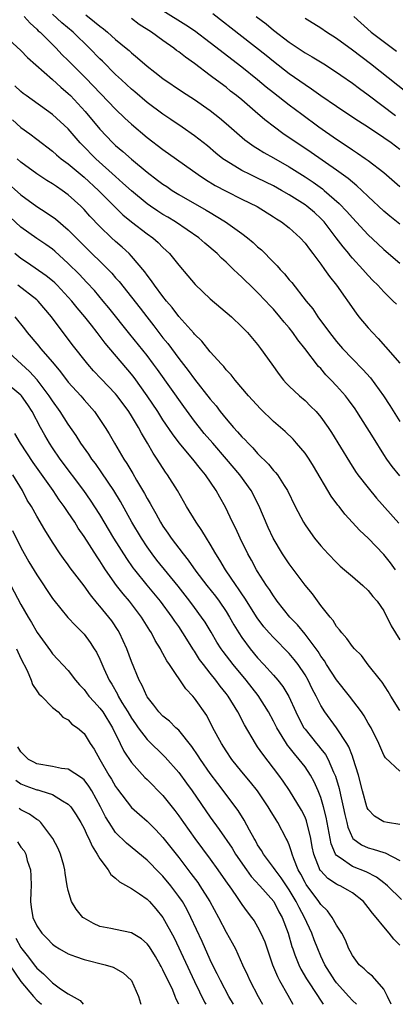
# Model space of a CAD drawing. Units: inches. Extents: x 2631000 to 2634000, y 1494000 to 1497000.
# Drawn here: x 2632101 to 2632148, y 1494000 to 1494125 of the extents above; entities that cross this region are included whole.
import ezdxf

# ---------------------------------------------------------------- set-up
doc = ezdxf.new("R2010")
doc.units = ezdxf.units.IN
doc.header["$MEASUREMENT"] = 0
doc.layers.add('LD26311494_2ft', color=206, linetype='Continuous')

msp = doc.modelspace()

# ---------------------------------------------------------------- linework, layer by layer
at = {"layer": 'LD26311494_2ft'}
for points, elevation in [([(2632101.41, 1494125), (2632102.16, 1494124.16), (2632103, 1494123.41), (2632103.2, 1494123.2), (2632103.44, 1494123), (2632105.45, 1494121), (2632106.2, 1494120.2), (2632107, 1494119.44), (2632109.22, 1494117.22), (2632113, 1494113.28), (2632114.15, 1494112.15), (2632115, 1494111.36), (2632117, 1494109.69), (2632119, 1494108.19), (2632123.46, 1494105), (2632124.39, 1494104.39), (2632125.63, 1494103.63), (2632127, 1494102.88), (2632129, 1494101.87), (2632130.94, 1494100.94), (2632133, 1494099.67), (2632133.4, 1494099.4), (2632134.04, 1494099), (2632135, 1494098.24), (2632136.4, 1494097), (2632137, 1494096.34), (2632137.55, 1494095.55), (2632138, 1494095), (2632139, 1494093.68), (2632139.49, 1494093), (2632140.1, 1494092.1), (2632140.99, 1494091), (2632143.47, 1494087.47), (2632143.84, 1494087), (2632145, 1494085.62), (2632145.55, 1494085), (2632146.27, 1494084.27), (2632147.22, 1494083.22), (2632149, 1494081.12)], 8432), ([(2632148.58, 1494088.58), (2632148.18, 1494089), (2632147, 1494090.15), (2632146.23, 1494091), (2632145.6, 1494091.6), (2632145, 1494092.21), (2632144.32, 1494093), (2632143, 1494094.44), (2632142.74, 1494094.74), (2632142.55, 1494095), (2632141.84, 1494095.84), (2632140.97, 1494097), (2632139.42, 1494099), (2632139.22, 1494099.22), (2632139, 1494099.45), (2632138.19, 1494100.19), (2632137.24, 1494101), (2632137, 1494101.18), (2632135, 1494102.44), (2632134.04, 1494103), (2632133, 1494103.58), (2632131, 1494104.56), (2632130.06, 1494105), (2632129, 1494105.53), (2632127, 1494106.72), (2632126.6, 1494107), (2632125.71, 1494107.71), (2632124.63, 1494108.63), (2632123, 1494109.92), (2632121.45, 1494111), (2632119.99, 1494111.99), (2632119, 1494112.64), (2632117, 1494114.12), (2632115.45, 1494115.45), (2632115, 1494115.82), (2632113.73, 1494117), (2632113, 1494117.68), (2632111.34, 1494119.34), (2632111, 1494119.66), (2632109.68, 1494121), (2632107.61, 1494123), (2632106.2, 1494124.2), (2632105, 1494125.29)], 8434), ([(2632109.22, 1494125.22), (2632110.34, 1494124.34), (2632111, 1494123.77), (2632111.45, 1494123.45), (2632111.99, 1494123), (2632113, 1494122.1), (2632114.35, 1494121), (2632114.7, 1494120.7), (2632115, 1494120.41), (2632115.78, 1494119.78), (2632117, 1494118.7), (2632117.97, 1494117.97), (2632119, 1494117.16), (2632121.49, 1494115.49), (2632123, 1494114.51), (2632125, 1494113.11), (2632126.18, 1494112.18), (2632127, 1494111.47), (2632129.38, 1494109.38), (2632130.55, 1494108.55), (2632131, 1494108.28), (2632131.78, 1494107.78), (2632133, 1494107.11), (2632135, 1494105.96), (2632137, 1494104.7), (2632138.03, 1494104.03), (2632139.2, 1494103.2), (2632139.45, 1494103), (2632141.35, 1494101.35), (2632142.32, 1494100.32), (2632143, 1494099.52), (2632145, 1494097.38), (2632146.22, 1494096.22), (2632147, 1494095.51), (2632149, 1494093.79)], 8436), ([(2632149, 1494103.44), (2632147, 1494105.23), (2632145, 1494106.75), (2632144.64, 1494107), (2632143.67, 1494107.67), (2632143, 1494108.09), (2632142.47, 1494108.47), (2632141, 1494109.43), (2632138.76, 1494111), (2632136.59, 1494112.59), (2632135, 1494113.78), (2632133, 1494115.35), (2632132.08, 1494116.08), (2632131, 1494117), (2632129, 1494118.6), (2632125, 1494121.69), (2632123, 1494123.17), (2632121.91, 1494123.91), (2632119, 1494125.72)], 8440), ([(2632149, 1494108.18), (2632147.92, 1494109), (2632147, 1494109.64), (2632145.05, 1494110.95), (2632143.77, 1494111.77), (2632142.57, 1494112.57), (2632141, 1494113.6), (2632139, 1494114.97), (2632137.82, 1494115.82), (2632137, 1494116.35), (2632135, 1494117.76), (2632133, 1494119.29), (2632132.06, 1494120.06), (2632129, 1494122.48), (2632125.34, 1494125.34)], 8442), ([(2632130.83, 1494125), (2632132.07, 1494124.07), (2632133, 1494123.29), (2632135, 1494121.77), (2632137, 1494120.42), (2632137.9, 1494119.9), (2632139.38, 1494119), (2632141, 1494117.98), (2632141.56, 1494117.56), (2632143, 1494116.57), (2632143.89, 1494115.89), (2632145, 1494115.11), (2632148.49, 1494112.49)], 8444), ([(2632143.2, 1494125), (2632145.39, 1494123), (2632148.6, 1494120.6)], 8448), ([(2632149, 1494098.74), (2632147.74, 1494099.74), (2632147, 1494100.36), (2632145, 1494102.23), (2632144.21, 1494103), (2632143.59, 1494103.59), (2632143, 1494104.03), (2632142.49, 1494104.49), (2632141, 1494105.56), (2632137.78, 1494107.78), (2632135.95, 1494109), (2632135, 1494109.67), (2632134.21, 1494110.21), (2632133.12, 1494111), (2632131.92, 1494111.92), (2632130.69, 1494113), (2632129, 1494114.45), (2632128.33, 1494115), (2632127.57, 1494115.57), (2632127, 1494116.04), (2632125.3, 1494117.3), (2632125, 1494117.54), (2632123, 1494119.04), (2632121.84, 1494119.84), (2632121, 1494120.52), (2632120.71, 1494120.71), (2632120.37, 1494121), (2632119, 1494121.95), (2632117.55, 1494123), (2632116, 1494124), (2632115, 1494124.75)], 8438), ([(2632151, 1494114.51), (2632145.31, 1494119), (2632143, 1494120.75), (2632141, 1494122.2), (2632139.74, 1494123), (2632139, 1494123.51), (2632137, 1494124.76)], 8446), ([(2632099, 1494122.52), (2632101, 1494120.72), (2632101.83, 1494119.83), (2632105, 1494117.04), (2632106.06, 1494116.06), (2632107, 1494115.26), (2632107.26, 1494115), (2632109.12, 1494113), (2632111, 1494110.74), (2632112.66, 1494109), (2632113, 1494108.68), (2632113.92, 1494107.92), (2632115, 1494106.94), (2632117, 1494105.29), (2632118.31, 1494104.31), (2632119, 1494103.78), (2632119.47, 1494103.47), (2632120.17, 1494103), (2632121, 1494102.49), (2632124.49, 1494100.49), (2632125, 1494100.18), (2632125.75, 1494099.75), (2632126.92, 1494099), (2632129, 1494097.53), (2632129.7, 1494097), (2632130.42, 1494096.42), (2632131, 1494095.87), (2632131.48, 1494095.48), (2632133, 1494093.93), (2632133.47, 1494093.47), (2632133.87, 1494093), (2632134.42, 1494092.42), (2632135, 1494091.7), (2632135.33, 1494091.33), (2632137.14, 1494089), (2632137.99, 1494087.99), (2632138.63, 1494087), (2632140.12, 1494085), (2632141, 1494083.87), (2632141.75, 1494083), (2632143, 1494081.67), (2632144.33, 1494080.33), (2632145.28, 1494079.28), (2632146.95, 1494077), (2632147.76, 1494075.76), (2632149, 1494073.75)], 8430), ([(2632149, 1494066.88), (2632148.04, 1494068.04), (2632147.38, 1494069), (2632147, 1494069.58), (2632145.67, 1494071.67), (2632143.58, 1494075), (2632143.35, 1494075.35), (2632142.51, 1494076.51), (2632142.13, 1494077), (2632141, 1494078.26), (2632140.31, 1494079), (2632139.66, 1494079.66), (2632139, 1494080.45), (2632138.72, 1494080.72), (2632136.98, 1494083), (2632136.08, 1494084.08), (2632135.46, 1494085), (2632135, 1494085.59), (2632134.34, 1494086.34), (2632133.83, 1494087), (2632133, 1494087.95), (2632132.48, 1494088.48), (2632132.02, 1494089), (2632131, 1494090.07), (2632130.52, 1494090.52), (2632129, 1494092.01), (2632128.47, 1494092.47), (2632127.94, 1494093), (2632127, 1494093.9), (2632126.42, 1494094.42), (2632125.86, 1494095), (2632124.31, 1494096.31), (2632123.53, 1494097), (2632120.59, 1494099), (2632119.6, 1494099.6), (2632119, 1494099.95), (2632118.36, 1494100.36), (2632117.4, 1494101), (2632117, 1494101.28), (2632115, 1494102.93), (2632113.93, 1494103.93), (2632113, 1494104.74), (2632110.49, 1494107), (2632108.75, 1494108.75), (2632108.51, 1494109), (2632107, 1494110.77), (2632105, 1494112.6), (2632101.66, 1494115), (2632101.28, 1494115.28), (2632101, 1494115.51), (2632100.21, 1494116.21)], 8428), ([(2632099.92, 1494111.92), (2632101, 1494110.95), (2632102.14, 1494110.14), (2632103, 1494109.46), (2632105, 1494107.97), (2632105.51, 1494107.51), (2632106.11, 1494107), (2632107, 1494106.35), (2632109, 1494104.69), (2632110.85, 1494103), (2632112.9, 1494100.9), (2632113.91, 1494099.91), (2632115, 1494099), (2632117, 1494097.49), (2632117.7, 1494097), (2632118.4, 1494096.39), (2632119, 1494095.78), (2632119.83, 1494095), (2632121, 1494093.52), (2632122.17, 1494092.17), (2632123.08, 1494091.08), (2632125, 1494089.28), (2632127.68, 1494087), (2632129, 1494085.74), (2632129.7, 1494085), (2632131, 1494083.51), (2632131.38, 1494083), (2632132.78, 1494081), (2632133.71, 1494079.71), (2632134.28, 1494079), (2632134.62, 1494078.62), (2632135, 1494078.24), (2632136.3, 1494077), (2632137, 1494076.39), (2632137.71, 1494075.71), (2632138.4, 1494075), (2632139, 1494074.31), (2632139.95, 1494073), (2632140.37, 1494072.37), (2632142.63, 1494068.63), (2632143.41, 1494067.41), (2632143.7, 1494067), (2632145, 1494065.34), (2632146.06, 1494064.06), (2632148.89, 1494060.89)], 8426), ([(2632148.47, 1494055), (2632147.85, 1494055.85), (2632147, 1494056.92), (2632145, 1494059), (2632143.95, 1494059.95), (2632142.03, 1494062.03), (2632141.31, 1494063), (2632141.17, 1494063.17), (2632140.32, 1494064.32), (2632138.09, 1494068.09), (2632137.51, 1494069), (2632137, 1494069.75), (2632135.94, 1494071), (2632135.5, 1494071.5), (2632134.48, 1494072.48), (2632133, 1494073.77), (2632131.34, 1494075.34), (2632129.86, 1494077), (2632128.17, 1494079), (2632127.65, 1494079.65), (2632127, 1494080.3), (2632126.7, 1494080.7), (2632126.41, 1494081), (2632125, 1494082.58), (2632123.92, 1494083.92), (2632123, 1494084.8), (2632122.92, 1494084.92), (2632121, 1494087.06), (2632120.17, 1494088.17), (2632119.46, 1494089), (2632119, 1494089.57), (2632117.93, 1494091), (2632117.56, 1494091.56), (2632117, 1494092.25), (2632116.69, 1494092.69), (2632115, 1494094.68), (2632114.7, 1494095), (2632113.82, 1494095.82), (2632113, 1494096.52), (2632112.48, 1494097), (2632111, 1494098.41), (2632109.74, 1494099.74), (2632109, 1494100.57), (2632108.58, 1494101), (2632107, 1494102.45), (2632106.24, 1494103), (2632105.49, 1494103.49), (2632105, 1494103.83), (2632104.27, 1494104.27), (2632103, 1494105.09), (2632101, 1494106.58), (2632100.53, 1494107)], 8424), ([(2632099, 1494104.2), (2632101, 1494102.44), (2632103, 1494100.97), (2632104.2, 1494100.2), (2632105.38, 1494099.38), (2632107, 1494098.02), (2632109, 1494096), (2632112.04, 1494093), (2632112.51, 1494092.51), (2632113, 1494091.94), (2632113.45, 1494091.45), (2632115, 1494089.49), (2632116.1, 1494088.1), (2632116.94, 1494087), (2632117.85, 1494085.85), (2632119, 1494084.35), (2632119.61, 1494083.61), (2632121, 1494081.73), (2632122.21, 1494080.21), (2632123, 1494079.12), (2632125, 1494076.57), (2632125.73, 1494075.73), (2632126.26, 1494075), (2632127, 1494074.08), (2632127.94, 1494073), (2632128.46, 1494072.45), (2632129, 1494071.81), (2632129.42, 1494071.42), (2632129.78, 1494071), (2632130.4, 1494070.4), (2632131, 1494069.71), (2632132.37, 1494068.37), (2632133, 1494067.57), (2632133.28, 1494067.28), (2632133.5, 1494067), (2632134.36, 1494065.64), (2632134.79, 1494065), (2632135.76, 1494063), (2632136.8, 1494061), (2632137, 1494060.68), (2632137.69, 1494059.69), (2632138.2, 1494059), (2632139, 1494058.02), (2632139.94, 1494057), (2632141, 1494055.89), (2632141.46, 1494055.46), (2632142.02, 1494055), (2632143, 1494054.13), (2632144.34, 1494053), (2632145, 1494052.38), (2632145.61, 1494051.61), (2632146.14, 1494051), (2632147, 1494049.78), (2632147.91, 1494047.91), (2632149, 1494046.11)], 8422), ([(2632149, 1494037.18), (2632147.86, 1494039), (2632147.56, 1494039.57), (2632146.77, 1494040.77), (2632146.56, 1494041), (2632145.02, 1494042.98), (2632144.14, 1494044.14), (2632143.26, 1494045), (2632143, 1494045.29), (2632142.31, 1494046.31), (2632141.68, 1494047), (2632141.39, 1494047.39), (2632141, 1494047.82), (2632140.56, 1494048.56), (2632140.17, 1494049), (2632139, 1494050.48), (2632137.93, 1494051.93), (2632137, 1494053.06), (2632135, 1494055.72), (2632134.48, 1494056.48), (2632134.14, 1494057), (2632132.98, 1494059), (2632132.35, 1494060.35), (2632131.13, 1494063.13), (2632130.16, 1494065), (2632128.75, 1494067), (2632127.07, 1494069), (2632125.3, 1494071), (2632124.24, 1494072.24), (2632123.62, 1494073), (2632123, 1494073.81), (2632121.65, 1494075.65), (2632118.32, 1494080.32), (2632117.82, 1494081), (2632117, 1494082.09), (2632114.8, 1494084.8), (2632112.15, 1494088.15), (2632111.44, 1494089), (2632110.32, 1494090.32), (2632109.36, 1494091.36), (2632108.38, 1494092.38), (2632107, 1494093.76), (2632105.3, 1494095.3), (2632105, 1494095.55), (2632104.16, 1494096.16), (2632103, 1494096.93), (2632101, 1494098.34), (2632099.62, 1494099.62)], 8420), ([(2632149, 1494029.49), (2632147.2, 1494031.2), (2632147, 1494031.52), (2632146.36, 1494033), (2632145.37, 1494035), (2632145, 1494035.59), (2632144.5, 1494036.5), (2632144.17, 1494037), (2632142.65, 1494039), (2632141, 1494041.06), (2632139.73, 1494043), (2632139.46, 1494043.46), (2632139, 1494044.07), (2632138.65, 1494044.65), (2632137, 1494046.85), (2632136.03, 1494048.03), (2632135.09, 1494049), (2632133.49, 1494051), (2632133.29, 1494051.29), (2632133, 1494051.68), (2632132.49, 1494052.49), (2632132.13, 1494053), (2632131, 1494054.75), (2632130.85, 1494055), (2632130.2, 1494056.2), (2632129.75, 1494057), (2632128.77, 1494059), (2632128.23, 1494060.23), (2632127.83, 1494061), (2632126.92, 1494062.92), (2632126.19, 1494064.19), (2632125.76, 1494065), (2632124.41, 1494067), (2632123.75, 1494067.75), (2632122.79, 1494069), (2632121.05, 1494071.05), (2632120.19, 1494072.18), (2632119, 1494073.96), (2632118.34, 1494075), (2632117.01, 1494077), (2632115.33, 1494079.33), (2632115, 1494079.74), (2632111.68, 1494083.68), (2632110.68, 1494085), (2632109.93, 1494085.93), (2632109.11, 1494087), (2632108.14, 1494088.14), (2632107.45, 1494089), (2632107, 1494089.5), (2632105.59, 1494091), (2632105.29, 1494091.29), (2632105, 1494091.55), (2632104.2, 1494092.2), (2632101.83, 1494093.83), (2632101, 1494094.37), (2632100.23, 1494095)], 8418), ([(2632149, 1494022.75), (2632147.45, 1494023), (2632147, 1494023.09), (2632145.79, 1494023.79), (2632145, 1494024.64), (2632144.88, 1494024.88), (2632144.84, 1494025), (2632144.29, 1494027), (2632143.77, 1494029), (2632143.12, 1494031.12), (2632143, 1494031.4), (2632142.57, 1494032.57), (2632142.3, 1494033), (2632141, 1494034.99), (2632139.52, 1494037), (2632139, 1494037.83), (2632138.42, 1494039), (2632137.92, 1494039.92), (2632137.41, 1494041), (2632137, 1494041.69), (2632136.12, 1494043), (2632135.64, 1494043.64), (2632135, 1494044.38), (2632133, 1494046.41), (2632132.46, 1494047), (2632131.78, 1494047.78), (2632130.92, 1494048.92), (2632129.39, 1494051.39), (2632129, 1494051.95), (2632128.59, 1494052.59), (2632128.29, 1494053), (2632126.94, 1494055), (2632126.22, 1494056.22), (2632125.71, 1494057), (2632125, 1494058.25), (2632124.51, 1494059), (2632123.94, 1494059.94), (2632123.21, 1494061), (2632121.99, 1494063), (2632120.84, 1494065), (2632119.58, 1494067), (2632119.33, 1494067.33), (2632118.26, 1494069), (2632117.74, 1494069.74), (2632117.02, 1494071), (2632116.26, 1494072.26), (2632115.88, 1494073), (2632115, 1494074.49), (2632114.69, 1494075), (2632113.2, 1494077), (2632113, 1494077.24), (2632111.15, 1494079.15), (2632110.18, 1494080.18), (2632109.46, 1494081), (2632107.51, 1494083.51), (2632106.65, 1494084.65), (2632106.37, 1494085), (2632104.87, 1494087), (2632103.18, 1494089), (2632103, 1494089.16), (2632100.6, 1494091)], 8416), ([(2632100.24, 1494087), (2632101.47, 1494085.47), (2632101.81, 1494085), (2632103.27, 1494083.27), (2632103.48, 1494083), (2632105, 1494081.25), (2632106.03, 1494080.03), (2632107, 1494078.74), (2632108.57, 1494077), (2632109, 1494076.48), (2632110.32, 1494075), (2632111, 1494074.02), (2632111.68, 1494073), (2632112.19, 1494072.19), (2632112.85, 1494071), (2632114.06, 1494069), (2632114.44, 1494068.44), (2632115.18, 1494067.18), (2632115.66, 1494066.34), (2632116.66, 1494064.66), (2632117, 1494063.99), (2632117.38, 1494063.38), (2632117.57, 1494063), (2632118.11, 1494062.11), (2632118.7, 1494061), (2632119, 1494060.52), (2632119.63, 1494059.63), (2632120.03, 1494059), (2632121.54, 1494057), (2632122.21, 1494056.21), (2632123.17, 1494054.83), (2632124.55, 1494053), (2632125.64, 1494051.64), (2632126.11, 1494051), (2632127, 1494049.7), (2632127.44, 1494049), (2632128, 1494048), (2632128.61, 1494047), (2632129, 1494046.4), (2632130.04, 1494045), (2632131, 1494043.84), (2632131.79, 1494043), (2632133, 1494041.65), (2632133.56, 1494041), (2632134.2, 1494040.2), (2632134.94, 1494038.94), (2632135.82, 1494037), (2632136.21, 1494036.21), (2632136.86, 1494035), (2632137, 1494034.8), (2632138.44, 1494033), (2632138.7, 1494032.7), (2632139, 1494032.32), (2632139.6, 1494031.6), (2632139.93, 1494031), (2632140.63, 1494029.37), (2632140.87, 1494028.87), (2632141.32, 1494027.32), (2632141.48, 1494026.52), (2632141.84, 1494025), (2632142.04, 1494024.04), (2632142.29, 1494023), (2632142.41, 1494022.41), (2632143, 1494021.07), (2632143.06, 1494021), (2632144.17, 1494020.17), (2632145, 1494019.8), (2632145.64, 1494019.64), (2632147, 1494019.2), (2632147.16, 1494019.16), (2632149, 1494018.2)], 8414), ([(2632149.25, 1494013.25), (2632147.45, 1494015), (2632147.21, 1494015.21), (2632147, 1494015.36), (2632146.08, 1494016.08), (2632144.76, 1494016.76), (2632143, 1494017.46), (2632141.46, 1494018.55), (2632141, 1494018.83), (2632140.87, 1494019), (2632140.31, 1494020.31), (2632139.68, 1494023.68), (2632139.36, 1494025), (2632139, 1494026.16), (2632138.66, 1494027), (2632138.15, 1494028.15), (2632137.69, 1494029), (2632137, 1494030.05), (2632136.27, 1494031), (2632135.68, 1494031.68), (2632135, 1494032.55), (2632134.79, 1494032.79), (2632134.65, 1494033), (2632134.12, 1494033.88), (2632133.41, 1494035), (2632133, 1494035.82), (2632132.37, 1494037), (2632131.06, 1494039.06), (2632129.54, 1494041), (2632127.89, 1494043), (2632126.63, 1494044.63), (2632126.38, 1494045), (2632125.84, 1494045.84), (2632125.1, 1494047.1), (2632124.34, 1494048.34), (2632123.9, 1494049), (2632123, 1494050.2), (2632122.4, 1494051), (2632120.91, 1494052.91), (2632118.22, 1494056.22), (2632117.63, 1494057), (2632117, 1494057.9), (2632116.27, 1494059), (2632115.07, 1494061), (2632113.61, 1494063.61), (2632112.77, 1494065), (2632111.26, 1494067.26), (2632110.43, 1494068.43), (2632109.99, 1494069), (2632109.6, 1494069.6), (2632108.6, 1494071), (2632107.98, 1494071.98), (2632107, 1494073.41), (2632105.99, 1494075), (2632105, 1494076.37), (2632104.59, 1494077), (2632103.04, 1494079.04), (2632102.08, 1494080.08), (2632101.05, 1494081), (2632098.93, 1494083)], 8412), ([(2632149, 1494007.49), (2632148.25, 1494008.25), (2632147.68, 1494009), (2632147, 1494009.79), (2632146.03, 1494011), (2632145.54, 1494011.54), (2632145, 1494012.27), (2632144.4, 1494013), (2632143, 1494014.09), (2632142.44, 1494014.44), (2632141.45, 1494015), (2632141.13, 1494015.13), (2632141, 1494015.2), (2632139.9, 1494015.9), (2632139, 1494016.87), (2632138.94, 1494016.94), (2632138.11, 1494019), (2632137.92, 1494019.92), (2632137.72, 1494021), (2632137.2, 1494023.2), (2632137, 1494023.68), (2632136.57, 1494024.57), (2632135.04, 1494027.04), (2632134.24, 1494028.24), (2632133.69, 1494029), (2632133, 1494029.9), (2632131.64, 1494031.64), (2632131, 1494032.6), (2632130.72, 1494033), (2632129.35, 1494035.35), (2632128.5, 1494037), (2632127.26, 1494039), (2632127, 1494039.35), (2632126.26, 1494040.26), (2632125.72, 1494041), (2632125, 1494041.89), (2632124.13, 1494043), (2632123.65, 1494043.65), (2632123, 1494044.68), (2632122.86, 1494044.86), (2632121.53, 1494047), (2632121, 1494047.8), (2632120.5, 1494048.5), (2632120.18, 1494049), (2632118.7, 1494051), (2632117, 1494053.05), (2632115.42, 1494055), (2632115.24, 1494055.24), (2632114.41, 1494056.41), (2632112.78, 1494059), (2632111, 1494061.97), (2632109.81, 1494063.81), (2632108.97, 1494065), (2632105.99, 1494069), (2632105, 1494070.41), (2632104.61, 1494071), (2632104.01, 1494072.01), (2632103.46, 1494073), (2632102.42, 1494075), (2632101.87, 1494075.87), (2632101.08, 1494077), (2632101, 1494077.09), (2632099, 1494078.73)], 8410), ([(2632147.91, 1494000), (2632147.47, 1494001), (2632147, 1494001.92), (2632145.56, 1494003.56), (2632145, 1494003.98), (2632144.49, 1494004.49), (2632143.88, 1494005), (2632143, 1494006.17), (2632142.73, 1494006.73), (2632142.57, 1494007), (2632142.12, 1494008.12), (2632141.66, 1494009), (2632141, 1494010.02), (2632140.46, 1494011), (2632139.84, 1494011.84), (2632139, 1494012.62), (2632138.76, 1494013), (2632137.15, 1494015.15), (2632137, 1494015.42), (2632136.47, 1494016.47), (2632136.15, 1494017), (2632135.57, 1494018.43), (2632135.37, 1494019), (2632135.3, 1494019.3), (2632135, 1494020.18), (2632134.76, 1494020.76), (2632134.62, 1494021), (2632133.56, 1494023), (2632133.34, 1494023.34), (2632132.58, 1494024.58), (2632132.34, 1494025), (2632130.97, 1494027), (2632130.1, 1494028.1), (2632129, 1494029.41), (2632127.74, 1494031), (2632127, 1494032.07), (2632126.4, 1494033), (2632125.33, 1494035), (2632124.54, 1494036.54), (2632123, 1494038.76), (2632122.79, 1494039), (2632121.91, 1494039.91), (2632119.83, 1494043), (2632119.48, 1494043.48), (2632119, 1494044.41), (2632118.78, 1494044.78), (2632118.68, 1494045), (2632118.02, 1494046.02), (2632117.54, 1494047), (2632117.32, 1494047.32), (2632116.29, 1494049), (2632114.75, 1494051), (2632113.94, 1494051.94), (2632113.12, 1494053), (2632111.72, 1494055), (2632111.43, 1494055.43), (2632111, 1494056.12), (2632110.64, 1494056.64), (2632109, 1494059.22), (2632108.27, 1494060.27), (2632107.82, 1494061), (2632107, 1494062.23), (2632106.47, 1494063), (2632105.85, 1494063.85), (2632105.08, 1494065), (2632102.57, 1494068.57), (2632100.94, 1494071), (2632100.23, 1494072.23)], 8408), ([(2632143.52, 1494000), (2632143, 1494000.49), (2632142.57, 1494001), (2632141, 1494002.72), (2632140.79, 1494003), (2632139.52, 1494005), (2632139, 1494006.1), (2632138.61, 1494007), (2632138.16, 1494008.16), (2632137.87, 1494009), (2632136.95, 1494011), (2632136.24, 1494012.24), (2632135.89, 1494013), (2632135, 1494014.49), (2632133.99, 1494015.99), (2632133.2, 1494017), (2632133, 1494017.31), (2632131.72, 1494019), (2632131.47, 1494019.47), (2632131, 1494020.19), (2632130.72, 1494020.72), (2632130.54, 1494021), (2632129.98, 1494022.02), (2632129.31, 1494023.31), (2632128.54, 1494024.54), (2632125.94, 1494027.94), (2632125, 1494029.21), (2632123.74, 1494031), (2632123.46, 1494031.46), (2632122.64, 1494032.64), (2632121, 1494034.68), (2632120.65, 1494035), (2632119.83, 1494035.83), (2632119, 1494036.47), (2632118.49, 1494037), (2632117.85, 1494037.85), (2632117, 1494038.89), (2632116.94, 1494039), (2632116.35, 1494040.35), (2632115.98, 1494041), (2632115, 1494043.36), (2632114.4, 1494045), (2632113.49, 1494047), (2632113.31, 1494047.31), (2632112.51, 1494048.51), (2632112.14, 1494049), (2632111, 1494050.4), (2632110.71, 1494050.71), (2632109.8, 1494051.8), (2632109, 1494052.95), (2632107.25, 1494055.25), (2632107, 1494055.63), (2632106.41, 1494056.41), (2632105.99, 1494057), (2632105, 1494058.48), (2632104.03, 1494060.03), (2632103, 1494061.78), (2632102.32, 1494063), (2632101.81, 1494063.81), (2632101.19, 1494065), (2632099.96, 1494067)], 8406), ([(2632099.94, 1494059.94), (2632101, 1494057.81), (2632102.01, 1494056.01), (2632103, 1494054.33), (2632105, 1494051.36), (2632105.15, 1494051.15), (2632106.96, 1494048.96), (2632107.92, 1494047.92), (2632108.86, 1494047), (2632109, 1494046.84), (2632109.79, 1494045.79), (2632110.3, 1494045), (2632110.57, 1494044.57), (2632111, 1494043.69), (2632111.52, 1494042.48), (2632112.19, 1494041), (2632112.51, 1494040.51), (2632113.23, 1494039.23), (2632113.33, 1494039), (2632113.8, 1494038.2), (2632114.55, 1494037), (2632115, 1494036.23), (2632115.5, 1494035.5), (2632115.86, 1494035), (2632117, 1494033.5), (2632119.28, 1494031.28), (2632121, 1494029.35), (2632122, 1494028), (2632122.72, 1494027), (2632125, 1494023.69), (2632126.14, 1494022.14), (2632127.75, 1494019.75), (2632128.2, 1494019), (2632129.58, 1494017), (2632130.18, 1494016.18), (2632131.29, 1494015), (2632133.04, 1494013), (2632133.7, 1494011.7), (2632134.1, 1494011), (2632134.85, 1494009), (2632135.33, 1494007.33), (2632135.44, 1494007), (2632135.73, 1494006.27), (2632136.2, 1494005), (2632136.46, 1494004.46), (2632137.21, 1494003.21), (2632138.67, 1494001), (2632138.79, 1494000.79), (2632139.3, 1494000)], 8404), ([(2632099.73, 1494053), (2632101, 1494050.61), (2632101.93, 1494049), (2632102.33, 1494048.33), (2632103.05, 1494047.05), (2632104.73, 1494044.73), (2632105, 1494044.37), (2632107, 1494042.23), (2632107.92, 1494041), (2632108.42, 1494040.42), (2632109, 1494039.82), (2632109.61, 1494039), (2632110.26, 1494038.26), (2632111, 1494037.49), (2632111.36, 1494037), (2632112.62, 1494035), (2632113.59, 1494033), (2632114.04, 1494032.04), (2632115, 1494030.59), (2632116.71, 1494028.71), (2632117, 1494028.43), (2632119, 1494026.43), (2632120.52, 1494024.52), (2632121, 1494023.87), (2632121.6, 1494023), (2632123.04, 1494021), (2632125, 1494018.35), (2632125.97, 1494017), (2632127.21, 1494015.21), (2632127.37, 1494015), (2632128.25, 1494013.75), (2632129, 1494012.63), (2632129.69, 1494011.69), (2632130.24, 1494011), (2632130.55, 1494010.55), (2632131, 1494009.81), (2632131.42, 1494009), (2632131.89, 1494007.89), (2632132.87, 1494005), (2632133.5, 1494003.5), (2632133.78, 1494003), (2632134.83, 1494001.17), (2632135.47, 1494000)], 8402), ([(2632100.45, 1494045), (2632101, 1494043.78), (2632101.77, 1494042.23), (2632102.29, 1494041), (2632102.47, 1494040.47), (2632103, 1494039.66), (2632103.28, 1494039.28), (2632103.59, 1494039), (2632105, 1494037.56), (2632105.72, 1494037), (2632106.32, 1494036.32), (2632107, 1494035.98), (2632107.47, 1494035.47), (2632108.18, 1494035), (2632109, 1494034.27), (2632109.77, 1494033), (2632110.29, 1494032.29), (2632111, 1494031), (2632112.16, 1494029), (2632112.48, 1494028.48), (2632113, 1494027.56), (2632113.23, 1494027.23), (2632115, 1494024.91), (2632116.01, 1494024.01), (2632117, 1494023.16), (2632118.09, 1494022.09), (2632119, 1494021.11), (2632121, 1494018.57), (2632122.55, 1494016.55), (2632123.41, 1494015.41), (2632123.69, 1494015), (2632124.96, 1494013), (2632126.04, 1494011), (2632127, 1494009.13), (2632127.77, 1494007.77), (2632128.18, 1494007), (2632129.09, 1494005), (2632129.7, 1494003.7), (2632130, 1494003), (2632131.05, 1494001), (2632131.62, 1494000)], 8400), ([(2632127.94, 1494000), (2632127.33, 1494001), (2632126.27, 1494003), (2632125.87, 1494003.87), (2632125.29, 1494005), (2632125, 1494005.62), (2632123.95, 1494007.95), (2632122.55, 1494011), (2632122.02, 1494012.02), (2632121.46, 1494013), (2632121, 1494013.66), (2632119.99, 1494015), (2632119, 1494016.2), (2632118.59, 1494016.59), (2632117, 1494018.24), (2632114.38, 1494020.38), (2632113, 1494021.75), (2632112.17, 1494023), (2632111.73, 1494023.73), (2632111.1, 1494025), (2632109.99, 1494027), (2632109.61, 1494027.61), (2632109, 1494028.39), (2632108.68, 1494028.68), (2632107, 1494029.74), (2632106.16, 1494029.84), (2632105, 1494030.08), (2632103, 1494030.44), (2632102.63, 1494030.63), (2632101.97, 1494031), (2632101, 1494031.93), (2632100.6, 1494032.6)], 8398), ([(2632100.37, 1494028.37), (2632101, 1494027.92), (2632101.64, 1494027.64), (2632103, 1494027.13), (2632103.12, 1494027.12), (2632103.54, 1494027), (2632105, 1494026.53), (2632106.27, 1494025.73), (2632107, 1494025.34), (2632107.31, 1494025), (2632107.99, 1494023.99), (2632108.59, 1494023), (2632109, 1494022.24), (2632109.38, 1494021.38), (2632109.59, 1494021), (2632110.01, 1494020.01), (2632110.68, 1494019), (2632111, 1494018.41), (2632112.06, 1494017), (2632112.41, 1494016.41), (2632113, 1494015.95), (2632113.49, 1494015.49), (2632115, 1494014.64), (2632116.03, 1494013.97), (2632117, 1494013.31), (2632117.3, 1494013), (2632118.1, 1494012.1), (2632119, 1494011), (2632120.4, 1494008.4), (2632123, 1494002.88), (2632124.27, 1494000.27), (2632124.42, 1494000)], 8396), ([(2632120.99, 1494000), (2632120.66, 1494000.66), (2632120.55, 1494001), (2632120.23, 1494001.77), (2632119, 1494004.38), (2632118.77, 1494004.77), (2632118.66, 1494005), (2632118.05, 1494006.05), (2632117.28, 1494007.28), (2632117, 1494007.65), (2632116.27, 1494008.27), (2632115, 1494009.05), (2632113, 1494009.46), (2632112.4, 1494009.6), (2632111, 1494009.86), (2632110.21, 1494010.21), (2632109, 1494010.89), (2632108.86, 1494011), (2632108.02, 1494012.02), (2632107.42, 1494013), (2632107, 1494014.39), (2632106.86, 1494015), (2632106.59, 1494016.59), (2632106.57, 1494017), (2632106.42, 1494017.58), (2632106.02, 1494019), (2632105.7, 1494019.7), (2632105.04, 1494021), (2632103.51, 1494023), (2632103.25, 1494023.25), (2632103, 1494023.4), (2632102.07, 1494024.07), (2632101, 1494024.62), (2632100.77, 1494024.77)], 8394), ([(2632100.57, 1494020.57), (2632101, 1494019.9), (2632101.41, 1494019.41), (2632101.61, 1494019), (2632101.81, 1494018.19), (2632102.23, 1494017), (2632102.27, 1494016.27), (2632102.28, 1494015), (2632102.25, 1494014.25), (2632102.23, 1494013), (2632102.3, 1494012.3), (2632102.52, 1494011), (2632103, 1494009.92), (2632103.63, 1494009), (2632104.32, 1494008.32), (2632105, 1494007.6), (2632105.35, 1494007.35), (2632105.9, 1494007), (2632107, 1494006.38), (2632107.93, 1494006.07), (2632109, 1494005.66), (2632111.66, 1494005), (2632112.7, 1494004.7), (2632113.97, 1494003.97), (2632115.02, 1494003), (2632115.88, 1494001), (2632116.14, 1494000.14), (2632116.2, 1494000)], 8392), ([(2632100.36, 1494008.36), (2632101, 1494007.18), (2632101.13, 1494007), (2632101.96, 1494005.96), (2632102.66, 1494005), (2632103, 1494004.58), (2632103.86, 1494003.86), (2632105, 1494002.72), (2632106.03, 1494001.97), (2632107, 1494001.32), (2632108.49, 1494000.49), (2632108.9, 1494000)], 8390), ([(2632099.55, 1494005), (2632101, 1494002.89), (2632102.59, 1494001), (2632103, 1494000.54), (2632103.6, 1494000)], 8388)]:
    msp.add_lwpolyline(points, dxfattribs=dict(at, elevation=elevation))

doc.saveas('drawing.dxf')
